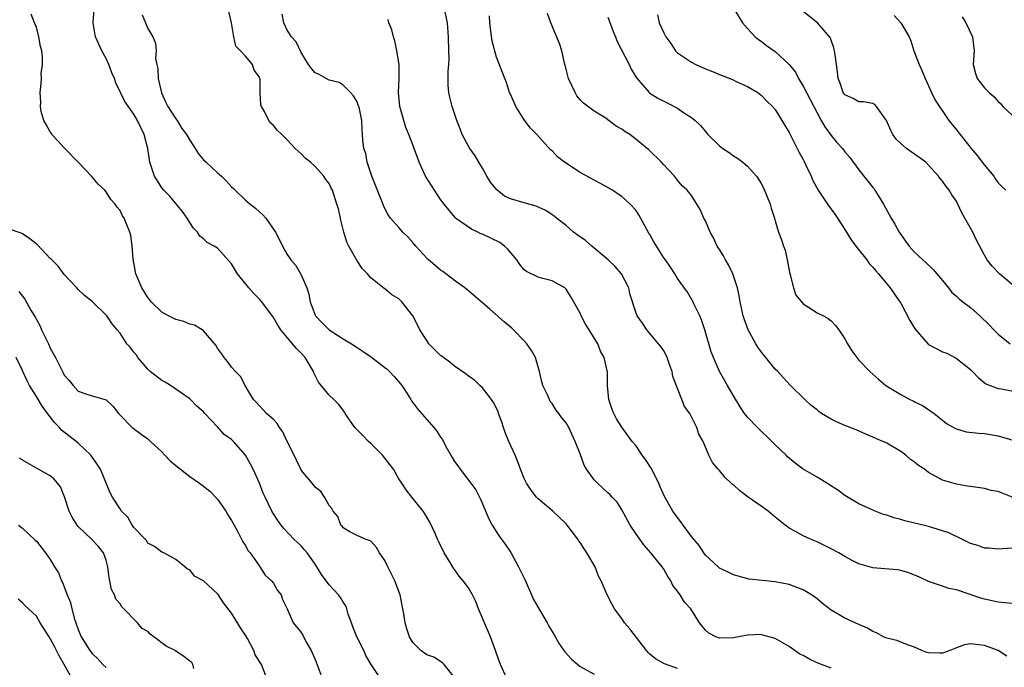
# Model space of a CAD drawing. Units: inches. Extents: x 2571000 to 2574000, y 1545000 to 1548000.
# Drawn here: x 2571705 to 2571846, y 1545067 to 1545159 of the extents above; entities that cross this region are included whole.
import ezdxf

# ---------------------------------------------------------------- set-up
doc = ezdxf.new("R2010")
doc.units = ezdxf.units.IN
doc.header["$MEASUREMENT"] = 0
doc.layers.add('LD25711545_2ft', color=254, linetype='Continuous')

msp = doc.modelspace()

# ---------------------------------------------------------------- linework, layer by layer
at = {"layer": 'LD25711545_2ft'}
for points, elevation in [([(2571767, 1545065.16), (2571765.49, 1545067), (2571765.26, 1545067.26), (2571764.04, 1545068.04), (2571763, 1545068.4), (2571762.66, 1545068.66), (2571762.15, 1545069), (2571761, 1545070.15), (2571760.54, 1545071), (2571760.14, 1545072.14), (2571759.92, 1545073), (2571759.73, 1545074.27), (2571759.48, 1545075.48), (2571759.2, 1545077), (2571758.43, 1545079), (2571757.96, 1545079.96), (2571757.4, 1545081), (2571757, 1545081.9), (2571756.21, 1545083), (2571755.79, 1545083.79), (2571755, 1545084.71), (2571754.81, 1545084.81), (2571754.15, 1545085), (2571753, 1545085.49), (2571751.98, 1545086.02), (2571751, 1545086.59), (2571750.85, 1545086.85), (2571750.7, 1545087), (2571750.23, 1545088.23), (2571749.57, 1545089), (2571749.39, 1545089.39), (2571749, 1545089.79), (2571748.32, 1545091), (2571747.79, 1545091.79), (2571747, 1545092.44), (2571746.78, 1545092.78), (2571746.57, 1545093), (2571745, 1545094.88), (2571744.93, 1545095), (2571744.32, 1545096.32), (2571743.97, 1545097), (2571743, 1545099), (2571742.36, 1545100.36), (2571741.87, 1545101), (2571741.55, 1545101.55), (2571741, 1545102.14), (2571740.02, 1545103), (2571739.53, 1545103.53), (2571739, 1545104.07), (2571738.58, 1545104.58), (2571738.14, 1545105), (2571737, 1545106.9), (2571736.28, 1545108.28), (2571735.57, 1545109), (2571735, 1545109.62), (2571734.44, 1545110.44), (2571733.94, 1545111), (2571733.58, 1545111.58), (2571733, 1545112.37), (2571732.77, 1545112.77), (2571731, 1545114.86), (2571730.79, 1545115), (2571729.67, 1545115.67), (2571729, 1545115.82), (2571728.18, 1545116.18), (2571727, 1545116.46), (2571725.97, 1545117), (2571725, 1545117.54), (2571723.48, 1545119), (2571723.28, 1545119.28), (2571723, 1545119.62), (2571722.48, 1545120.48), (2571722.13, 1545121), (2571721.28, 1545123), (2571720.89, 1545125.11), (2571720.75, 1545127), (2571720.57, 1545128.57), (2571720.41, 1545129), (2571719.96, 1545130.04), (2571719.6, 1545131), (2571719.35, 1545131.35), (2571719, 1545132.07), (2571718.58, 1545132.58), (2571718.29, 1545133), (2571717.68, 1545133.68), (2571717, 1545134.79), (2571716.82, 1545135), (2571715.89, 1545135.89), (2571714.92, 1545137), (2571713.02, 1545139), (2571711, 1545141.07), (2571710.09, 1545142.09), (2571709.22, 1545143), (2571709.15, 1545143.15), (2571709, 1545143.35), (2571708.43, 1545144.43), (2571708.07, 1545145), (2571707.7, 1545146.3), (2571707.59, 1545147), (2571707.62, 1545147.62), (2571707.55, 1545149), (2571707.69, 1545150.31), (2571707.73, 1545151), (2571707.71, 1545151.71), (2571707.88, 1545153), (2571707.89, 1545154.11), (2571707.77, 1545155), (2571707.6, 1545155.6), (2571707.37, 1545157), (2571707, 1545158.35), (2571706.75, 1545159), (2571706.24, 1545160.24)], 7766), ([(2571774.48, 1545065), (2571773.58, 1545067), (2571773, 1545068.6), (2571772.88, 1545069), (2571772.15, 1545071), (2571770.44, 1545075), (2571770.04, 1545076.04), (2571769.57, 1545077), (2571769, 1545078.02), (2571768.25, 1545079), (2571767.68, 1545079.68), (2571767, 1545080.64), (2571766.82, 1545080.82), (2571766.36, 1545081.64), (2571765.52, 1545083), (2571765.34, 1545083.34), (2571765, 1545084.08), (2571764.67, 1545084.67), (2571764.56, 1545085), (2571764.2, 1545085.8), (2571763.43, 1545087.43), (2571762.7, 1545088.7), (2571762.48, 1545089), (2571760.85, 1545091), (2571760.07, 1545092.07), (2571759.41, 1545093), (2571759, 1545093.64), (2571758.23, 1545095), (2571757.7, 1545095.7), (2571756.64, 1545097), (2571755, 1545098.67), (2571754.64, 1545099), (2571753.86, 1545099.86), (2571752.85, 1545100.85), (2571752.71, 1545101), (2571751.31, 1545103), (2571751.2, 1545103.2), (2571751, 1545103.45), (2571750.34, 1545104.34), (2571749.69, 1545105), (2571749, 1545105.62), (2571747.49, 1545107.49), (2571746.82, 1545108.82), (2571746.76, 1545109), (2571745.58, 1545111), (2571745, 1545111.64), (2571744.3, 1545112.3), (2571743.75, 1545113), (2571742.05, 1545115), (2571741.64, 1545115.64), (2571741, 1545116.75), (2571739.35, 1545119), (2571739, 1545119.39), (2571738.2, 1545120.2), (2571737.48, 1545121), (2571735.86, 1545123), (2571735, 1545124.45), (2571733.8, 1545125.8), (2571733, 1545126.67), (2571732.5, 1545127), (2571731.52, 1545127.52), (2571731, 1545128.02), (2571730.43, 1545128.43), (2571730.12, 1545129), (2571729.54, 1545129.54), (2571729, 1545130.36), (2571728.65, 1545131), (2571727.96, 1545131.96), (2571727, 1545133.08), (2571726.13, 1545134.13), (2571725.3, 1545135), (2571725, 1545135.36), (2571724.36, 1545136.36), (2571723.96, 1545137), (2571723.26, 1545139), (2571722.97, 1545140.97), (2571722.49, 1545143), (2571721.98, 1545143.98), (2571721.53, 1545145), (2571721, 1545145.92), (2571719.7, 1545147.7), (2571718.39, 1545150.39), (2571718.21, 1545151), (2571717.83, 1545151.83), (2571717.42, 1545153), (2571717, 1545153.86), (2571716.41, 1545155), (2571715.49, 1545157), (2571715.16, 1545159), (2571715.29, 1545161)], 7768), ([(2571722.16, 1545160.16), (2571722.64, 1545159), (2571723, 1545158.19), (2571723.7, 1545157), (2571724.09, 1545156.09), (2571724.17, 1545155), (2571724.11, 1545153.89), (2571724.3, 1545153), (2571724.44, 1545152.44), (2571724.48, 1545151), (2571724.97, 1545148.97), (2571725.58, 1545147.58), (2571725.85, 1545147), (2571727, 1545145.22), (2571727.18, 1545145), (2571727.87, 1545143.87), (2571728.56, 1545143), (2571729, 1545142.18), (2571729.8, 1545141), (2571730.24, 1545140.24), (2571731, 1545139.34), (2571731.34, 1545139), (2571733, 1545137.49), (2571733.56, 1545137), (2571734.3, 1545136.3), (2571735, 1545135.5), (2571735.26, 1545135.26), (2571735.5, 1545135), (2571737, 1545133.57), (2571737.68, 1545133), (2571738.43, 1545132.43), (2571739, 1545131.89), (2571739.48, 1545131.48), (2571739.9, 1545131), (2571741.29, 1545129), (2571741.88, 1545127.88), (2571742.3, 1545127), (2571743, 1545125.79), (2571743.52, 1545125), (2571744.22, 1545124.22), (2571745, 1545122.85), (2571745.78, 1545121), (2571746.09, 1545120.09), (2571746.29, 1545119), (2571747, 1545117.1), (2571747.05, 1545117), (2571747.99, 1545115.99), (2571749, 1545115), (2571751, 1545113.72), (2571752.19, 1545113), (2571753, 1545112.45), (2571753.89, 1545111.89), (2571755.06, 1545111.06), (2571757, 1545109.61), (2571757.33, 1545109.33), (2571757.68, 1545109), (2571758.32, 1545108.32), (2571759.23, 1545107.23), (2571759.42, 1545107), (2571760.24, 1545105.76), (2571760.73, 1545105), (2571760.82, 1545104.82), (2571761.67, 1545103.67), (2571764, 1545101), (2571764.45, 1545100.45), (2571765, 1545099.58), (2571765.25, 1545099.25), (2571765.76, 1545098.24), (2571766.44, 1545097), (2571766.67, 1545096.67), (2571767, 1545096.12), (2571767.48, 1545095.48), (2571767.81, 1545095), (2571769.35, 1545093), (2571770.04, 1545092.04), (2571770.72, 1545090.72), (2571771.91, 1545087.91), (2571772.39, 1545087), (2571773.4, 1545085.4), (2571774.26, 1545084.26), (2571775.07, 1545083.07), (2571776.18, 1545081), (2571776.44, 1545080.44), (2571777.12, 1545079.12), (2571778.31, 1545076.31), (2571779, 1545075.16), (2571780.26, 1545073), (2571780.51, 1545072.51), (2571781, 1545071.73), (2571781.27, 1545071.27), (2571781.99, 1545069.99), (2571782.81, 1545068.81), (2571783.78, 1545067.78), (2571784.66, 1545067), (2571785, 1545066.73), (2571787, 1545065.65)], 7770), ([(2571799, 1545066.43), (2571797.11, 1545067.11), (2571795.82, 1545067.82), (2571795, 1545068.48), (2571794.75, 1545068.75), (2571794.55, 1545069), (2571792.13, 1545072.13), (2571791.38, 1545073), (2571791, 1545073.61), (2571789.92, 1545075), (2571789.6, 1545075.6), (2571788.87, 1545077), (2571788.04, 1545079), (2571787.66, 1545079.66), (2571787.15, 1545081), (2571785.98, 1545083), (2571785.57, 1545083.57), (2571785, 1545084.5), (2571784.79, 1545084.79), (2571784.68, 1545085), (2571783.16, 1545087), (2571783, 1545087.17), (2571781.1, 1545089), (2571779, 1545090.75), (2571778.77, 1545091), (2571777.98, 1545091.98), (2571777.34, 1545093), (2571777, 1545093.66), (2571776.46, 1545095), (2571776.08, 1545096.08), (2571775.7, 1545097), (2571774.8, 1545099), (2571774.26, 1545100.26), (2571774, 1545101), (2571773.76, 1545101.76), (2571773.3, 1545103), (2571773.24, 1545103.24), (2571773, 1545103.76), (2571772.58, 1545104.58), (2571772.29, 1545105), (2571771, 1545106.67), (2571770.64, 1545107), (2571769.82, 1545107.82), (2571769, 1545108.33), (2571768.64, 1545108.64), (2571767, 1545109.78), (2571766.33, 1545110.33), (2571765.39, 1545111), (2571765.19, 1545111.19), (2571765, 1545111.32), (2571763.32, 1545113), (2571763, 1545113.45), (2571762.01, 1545115), (2571761.69, 1545115.69), (2571761, 1545117), (2571759.41, 1545119), (2571759, 1545119.41), (2571758.02, 1545120.02), (2571757, 1545120.86), (2571756.91, 1545120.91), (2571755, 1545122.44), (2571754.52, 1545123), (2571753.75, 1545123.76), (2571753, 1545124.88), (2571751.84, 1545127), (2571751.56, 1545127.56), (2571751.09, 1545129), (2571750.7, 1545130.7), (2571750.61, 1545131), (2571750.33, 1545132.33), (2571750.13, 1545133), (2571749.47, 1545135), (2571749.3, 1545135.3), (2571749, 1545135.96), (2571748.53, 1545136.53), (2571748.23, 1545137), (2571747, 1545138.38), (2571746.32, 1545139), (2571745.58, 1545139.58), (2571745, 1545140.24), (2571744.58, 1545140.58), (2571744.15, 1545141), (2571743, 1545142.23), (2571742.24, 1545143), (2571741.58, 1545143.58), (2571741, 1545144.26), (2571740.62, 1545144.62), (2571740.35, 1545145), (2571739.72, 1545146.28), (2571739.28, 1545147), (2571739.22, 1545147.22), (2571739.09, 1545149), (2571739.09, 1545150.91), (2571739.08, 1545151), (2571739, 1545151.23), (2571738.23, 1545152.23), (2571738, 1545153), (2571737, 1545154.2), (2571736.29, 1545155), (2571735.63, 1545155.63), (2571735.35, 1545157), (2571735, 1545159), (2571734.61, 1545160.61)], 7772), ([(2571821, 1545066.48), (2571819.64, 1545067), (2571819, 1545067.27), (2571817.81, 1545067.81), (2571817, 1545068.28), (2571816.51, 1545068.51), (2571815, 1545069.57), (2571813, 1545070.76), (2571811.24, 1545071.24), (2571811, 1545071.29), (2571809, 1545071.21), (2571807, 1545070.85), (2571805, 1545070.81), (2571804.48, 1545071), (2571803.49, 1545071.49), (2571803, 1545071.95), (2571802.52, 1545072.52), (2571802.13, 1545073), (2571800.91, 1545075), (2571799.96, 1545075.96), (2571799.38, 1545077), (2571799, 1545077.51), (2571798.33, 1545078.33), (2571798.04, 1545079), (2571797.61, 1545079.61), (2571797, 1545080.69), (2571796.79, 1545081), (2571795.15, 1545083), (2571794.16, 1545084.16), (2571793, 1545085.79), (2571792.2, 1545087), (2571791, 1545089.16), (2571790.3, 1545090.3), (2571789.62, 1545091), (2571789.34, 1545091.34), (2571789, 1545091.62), (2571788.29, 1545092.29), (2571787.48, 1545093), (2571787, 1545093.48), (2571785.94, 1545095), (2571785.59, 1545095.59), (2571785, 1545097.22), (2571784.31, 1545099), (2571783.37, 1545101), (2571783, 1545101.65), (2571782.37, 1545102.37), (2571781.96, 1545103), (2571781.53, 1545103.53), (2571781, 1545104.44), (2571780.73, 1545104.73), (2571780.6, 1545105), (2571780.34, 1545105.66), (2571779.67, 1545107), (2571779.51, 1545107.51), (2571779.18, 1545109), (2571778.59, 1545111), (2571778.01, 1545112.01), (2571777.37, 1545113), (2571777, 1545113.41), (2571775.47, 1545115), (2571775.23, 1545115.23), (2571774.12, 1545116.12), (2571772.07, 1545117.93), (2571769, 1545120.59), (2571768.76, 1545120.76), (2571768.47, 1545121), (2571767, 1545122.07), (2571765.33, 1545123.33), (2571765, 1545123.55), (2571764.23, 1545124.23), (2571763.28, 1545125), (2571763, 1545125.27), (2571761.42, 1545127), (2571761, 1545127.51), (2571760.31, 1545128.31), (2571759.59, 1545129), (2571759, 1545129.65), (2571757.82, 1545131), (2571757.47, 1545131.47), (2571757, 1545132.36), (2571756.8, 1545132.8), (2571756.57, 1545133.43), (2571755.11, 1545137), (2571754.45, 1545139), (2571754.25, 1545140.25), (2571753.99, 1545141), (2571753.84, 1545142.16), (2571753.81, 1545143), (2571753.76, 1545143.76), (2571753.69, 1545145), (2571753.34, 1545146.66), (2571753.25, 1545147), (2571753.19, 1545147.19), (2571753, 1545147.69), (2571752.51, 1545148.51), (2571752.09, 1545149), (2571751, 1545150.08), (2571750.44, 1545150.44), (2571749, 1545150.8), (2571748.57, 1545151), (2571747.57, 1545151.57), (2571747, 1545151.83), (2571746.45, 1545152.45), (2571746.04, 1545153), (2571745, 1545154.72), (2571744.27, 1545156.27), (2571743.61, 1545157), (2571743, 1545157.96), (2571742.49, 1545159), (2571742.25, 1545160.25)], 7774), ([(2571847, 1545075.75), (2571845, 1545075.96), (2571844.13, 1545076.13), (2571843, 1545076.37), (2571842.51, 1545076.51), (2571839, 1545077.7), (2571837.91, 1545077.91), (2571837, 1545078.25), (2571835, 1545078.93), (2571833.58, 1545079.58), (2571833, 1545079.83), (2571832.16, 1545080.16), (2571831, 1545080.48), (2571830.56, 1545080.56), (2571828.74, 1545080.74), (2571827, 1545080.85), (2571825, 1545081.44), (2571824.12, 1545081.88), (2571823, 1545082.48), (2571822.12, 1545083), (2571821, 1545083.61), (2571820.06, 1545084.06), (2571819, 1545084.62), (2571818.07, 1545085), (2571817, 1545085.48), (2571815.91, 1545086.09), (2571815, 1545086.57), (2571814.74, 1545086.74), (2571814.44, 1545087), (2571813, 1545088.15), (2571811.97, 1545089), (2571811, 1545089.69), (2571810.22, 1545090.22), (2571809.1, 1545091), (2571807.9, 1545091.9), (2571807, 1545092.75), (2571806.84, 1545092.84), (2571806.66, 1545093), (2571805.83, 1545093.83), (2571805, 1545094.84), (2571804.81, 1545095), (2571803.99, 1545095.99), (2571803.47, 1545097), (2571802.68, 1545099), (2571802.02, 1545100.02), (2571801.77, 1545101), (2571800.75, 1545103), (2571800, 1545104), (2571799.6, 1545105), (2571798.32, 1545108.32), (2571798.2, 1545109), (2571797.87, 1545109.87), (2571797.5, 1545111), (2571797.35, 1545111.35), (2571797, 1545111.96), (2571796.58, 1545112.58), (2571796.26, 1545113), (2571794.57, 1545115), (2571793.95, 1545115.95), (2571793.2, 1545117), (2571793, 1545117.5), (2571792.16, 1545120.16), (2571791.99, 1545121), (2571790.95, 1545123), (2571790.06, 1545124.06), (2571789.02, 1545125.02), (2571786.68, 1545127), (2571785.79, 1545127.79), (2571784.6, 1545128.6), (2571784.06, 1545129), (2571783, 1545129.92), (2571781.61, 1545131), (2571781.29, 1545131.29), (2571781, 1545131.49), (2571780.1, 1545132.1), (2571778.7, 1545132.7), (2571777, 1545133.17), (2571775, 1545133.78), (2571774.17, 1545134.17), (2571773.04, 1545135.04), (2571772.15, 1545136.15), (2571771.64, 1545137), (2571771, 1545138.16), (2571770.48, 1545139), (2571769.95, 1545139.95), (2571769.2, 1545141), (2571769, 1545141.32), (2571768.09, 1545143), (2571767.8, 1545143.8), (2571767.31, 1545145), (2571767, 1545145.99), (2571766.65, 1545147), (2571766.33, 1545148.34), (2571766.16, 1545149), (2571766.06, 1545150.06), (2571766.1, 1545151), (2571766.09, 1545152.09), (2571766.19, 1545153), (2571766.21, 1545153.79), (2571766.19, 1545155), (2571766.12, 1545157), (2571765.98, 1545159), (2571765.54, 1545161)], 7778), ([(2571847, 1545091.02), (2571845.55, 1545091.55), (2571845, 1545091.82), (2571843.97, 1545091.97), (2571843, 1545092.23), (2571841, 1545092.51), (2571840.6, 1545092.6), (2571839, 1545092.87), (2571837, 1545093.46), (2571835, 1545094.55), (2571834.42, 1545095), (2571833.56, 1545095.56), (2571833, 1545096.01), (2571832.42, 1545096.42), (2571831.73, 1545097), (2571831, 1545097.55), (2571829, 1545098.73), (2571828.43, 1545099), (2571827.42, 1545099.42), (2571827, 1545099.62), (2571826.01, 1545100.01), (2571824.63, 1545100.63), (2571823.73, 1545101), (2571823, 1545101.28), (2571821.79, 1545101.79), (2571821, 1545102.17), (2571819.64, 1545103), (2571819.26, 1545103.26), (2571819, 1545103.5), (2571818.15, 1545104.15), (2571817.25, 1545105), (2571815.2, 1545107), (2571814.14, 1545108.14), (2571813.37, 1545109), (2571813, 1545109.37), (2571811.66, 1545111), (2571811.35, 1545111.35), (2571810.51, 1545112.51), (2571810.22, 1545113), (2571809.13, 1545115), (2571808.55, 1545116.55), (2571808.41, 1545117), (2571807.98, 1545119), (2571807.84, 1545119.84), (2571807.6, 1545121), (2571806.93, 1545123), (2571806.3, 1545124.3), (2571805.88, 1545125), (2571805.59, 1545125.59), (2571805, 1545126.48), (2571804.67, 1545127), (2571804.16, 1545128.16), (2571803.68, 1545129), (2571803, 1545130.61), (2571802.78, 1545131), (2571802.23, 1545132.23), (2571801, 1545134.24), (2571800.37, 1545135), (2571799.65, 1545135.65), (2571799, 1545136.42), (2571798.76, 1545136.76), (2571798.56, 1545137), (2571797, 1545138.65), (2571796.69, 1545139), (2571794.83, 1545140.83), (2571794.64, 1545141), (2571793, 1545142.32), (2571792.12, 1545143), (2571791.41, 1545143.41), (2571791, 1545143.75), (2571790.17, 1545144.17), (2571789, 1545145.11), (2571788.68, 1545145.32), (2571787, 1545146.32), (2571785.47, 1545147.47), (2571785, 1545147.95), (2571784.55, 1545148.55), (2571784.29, 1545149), (2571783.36, 1545151), (2571783, 1545152.36), (2571782.88, 1545152.88), (2571782.79, 1545153.21), (2571782.39, 1545155), (2571782.04, 1545156.04), (2571780.82, 1545159), (2571780.33, 1545160.33)], 7782), ([(2571796.13, 1545160.13), (2571796.35, 1545159), (2571797, 1545157.57), (2571797.2, 1545157.2), (2571797.3, 1545157), (2571798.02, 1545156.02), (2571798.7, 1545155), (2571799, 1545154.7), (2571801, 1545153.34), (2571801.63, 1545153), (2571803, 1545152.42), (2571804.02, 1545152.02), (2571805, 1545151.58), (2571806.86, 1545150.86), (2571807.4, 1545150.6), (2571809, 1545149.89), (2571810.49, 1545149), (2571811, 1545148.62), (2571811.78, 1545147.78), (2571812.63, 1545147), (2571813, 1545146.58), (2571815, 1545143.29), (2571815.09, 1545143.09), (2571816.17, 1545141), (2571816.43, 1545140.43), (2571817, 1545139.4), (2571817.13, 1545139.13), (2571817.4, 1545138.6), (2571818.14, 1545137), (2571818.39, 1545136.39), (2571819.16, 1545135), (2571820.49, 1545133), (2571821.57, 1545131.57), (2571821.95, 1545131), (2571823, 1545129.35), (2571823.87, 1545127.87), (2571824.54, 1545127), (2571826.15, 1545125), (2571826.49, 1545124.49), (2571827, 1545123.98), (2571827.43, 1545123.43), (2571827.82, 1545123), (2571829.48, 1545121), (2571830.09, 1545120.09), (2571830.88, 1545119), (2571831, 1545118.8), (2571832.33, 1545116.33), (2571833.07, 1545115.07), (2571834.94, 1545112.94), (2571835, 1545112.89), (2571837, 1545111.83), (2571837.62, 1545111.62), (2571838.94, 1545110.94), (2571841, 1545109.29), (2571841.3, 1545109), (2571842.13, 1545108.13), (2571843.23, 1545107.23), (2571843.84, 1545107), (2571845, 1545106.6), (2571845.47, 1545106.53), (2571850.46, 1545105.54)], 7786), ([(2571807, 1545161.1), (2571808.29, 1545159), (2571809, 1545158.17), (2571810.1, 1545157), (2571810.59, 1545156.59), (2571811, 1545156.35), (2571811.76, 1545155.76), (2571813, 1545154.87), (2571815, 1545153.04), (2571815.9, 1545151.9), (2571816.33, 1545151), (2571817, 1545149.93), (2571819, 1545146.08), (2571819.61, 1545145), (2571820.1, 1545144.1), (2571821, 1545142.85), (2571821.86, 1545141.86), (2571822.65, 1545141), (2571823, 1545140.51), (2571823.7, 1545139.7), (2571825, 1545137.9), (2571825.71, 1545137), (2571826.3, 1545136.3), (2571827, 1545135.4), (2571827.18, 1545135.18), (2571827.31, 1545135), (2571827.78, 1545134.22), (2571828.54, 1545133), (2571829.62, 1545131), (2571830.14, 1545130.14), (2571830.79, 1545129), (2571831, 1545128.67), (2571831.71, 1545127.71), (2571832.2, 1545127), (2571833, 1545126.12), (2571834.16, 1545125), (2571834.62, 1545124.62), (2571835.64, 1545123.64), (2571837, 1545122.06), (2571837.84, 1545121), (2571838.34, 1545120.34), (2571839, 1545119.82), (2571839.41, 1545119.41), (2571839.91, 1545119), (2571841, 1545118.17), (2571842.34, 1545117), (2571843.7, 1545115.7), (2571844.36, 1545115), (2571845, 1545114.36), (2571846.7, 1545113)], 7788), ([(2571847, 1545121.47), (2571845.19, 1545123), (2571844.1, 1545124.1), (2571843.39, 1545125), (2571843, 1545125.69), (2571841.85, 1545127.85), (2571841.37, 1545129), (2571840.22, 1545131), (2571839.77, 1545131.77), (2571839.2, 1545133), (2571839, 1545133.41), (2571838.34, 1545134.34), (2571837.93, 1545135), (2571837.51, 1545135.51), (2571837, 1545136.3), (2571836.66, 1545136.66), (2571836.43, 1545137), (2571835, 1545138.57), (2571834.59, 1545139), (2571832.49, 1545140.49), (2571831.83, 1545141), (2571831, 1545141.69), (2571830.33, 1545142.33), (2571829.87, 1545143), (2571829.57, 1545143.57), (2571828.98, 1545144.98), (2571828.81, 1545145.19), (2571827.53, 1545147), (2571827.27, 1545147.27), (2571827, 1545147.41), (2571825.67, 1545147.67), (2571825, 1545147.65), (2571824.17, 1545148.17), (2571823, 1545148.65), (2571822.86, 1545148.86), (2571822.75, 1545149), (2571822.33, 1545150.33), (2571822.01, 1545151), (2571821.93, 1545151.93), (2571821.79, 1545153), (2571821.59, 1545154.41), (2571821.52, 1545155), (2571821.42, 1545155.42), (2571821, 1545156.52), (2571820.88, 1545156.88), (2571819.07, 1545159), (2571817, 1545160.62)], 7790), ([(2571846.21, 1545068.21), (2571845, 1545069), (2571843, 1545069.75), (2571841, 1545069.98), (2571840.17, 1545069.83), (2571839, 1545069.42), (2571838.04, 1545069), (2571837, 1545068.65), (2571836.65, 1545068.65), (2571835, 1545068.69), (2571834.75, 1545068.75), (2571834.03, 1545069), (2571833, 1545069.48), (2571832.26, 1545069.74), (2571831, 1545070.22), (2571830.43, 1545070.43), (2571829, 1545070.8), (2571828.54, 1545071), (2571827.54, 1545071.54), (2571827, 1545071.75), (2571826.22, 1545072.22), (2571825, 1545072.75), (2571823, 1545073.66), (2571821, 1545074.81), (2571819.77, 1545075.77), (2571819, 1545076.41), (2571818.66, 1545076.66), (2571818.18, 1545077), (2571817, 1545077.72), (2571815.87, 1545078.13), (2571815, 1545078.46), (2571813, 1545078.84), (2571809.25, 1545079.25), (2571807.67, 1545079.67), (2571807, 1545079.86), (2571806.27, 1545080.27), (2571805, 1545080.84), (2571804.79, 1545081), (2571803, 1545082.68), (2571802.78, 1545083), (2571802.09, 1545084.09), (2571801, 1545085.37), (2571799.79, 1545087), (2571799.48, 1545087.48), (2571799, 1545088.07), (2571798.33, 1545089), (2571797.11, 1545091.11), (2571796.48, 1545092.48), (2571796.29, 1545093), (2571795.18, 1545095.18), (2571794.39, 1545096.39), (2571793.92, 1545097), (2571793, 1545098.42), (2571792.48, 1545099), (2571791, 1545101.04), (2571790.24, 1545102.24), (2571789.85, 1545103), (2571789.59, 1545103.59), (2571789.13, 1545105), (2571788.96, 1545107), (2571788.92, 1545108.92), (2571788.47, 1545111), (2571787.94, 1545111.94), (2571787.56, 1545113), (2571786.33, 1545115), (2571785.8, 1545115.8), (2571785.16, 1545117), (2571785, 1545117.38), (2571783.7, 1545119.7), (2571783, 1545120.82), (2571782.92, 1545120.92), (2571782.81, 1545121), (2571781, 1545122.02), (2571779.64, 1545122.36), (2571779, 1545122.55), (2571777.33, 1545123.33), (2571777, 1545123.61), (2571776.35, 1545124.35), (2571775.93, 1545125), (2571774.6, 1545126.6), (2571774.17, 1545127), (2571773.49, 1545127.49), (2571771, 1545128.69), (2571770.77, 1545128.77), (2571770.32, 1545129), (2571769.41, 1545129.41), (2571767.14, 1545131), (2571767.07, 1545131.07), (2571765.5, 1545133), (2571765, 1545133.68), (2571763.67, 1545135.67), (2571762.84, 1545137), (2571761.94, 1545139), (2571761.21, 1545141), (2571761, 1545141.49), (2571760.45, 1545143), (2571760.01, 1545144), (2571759.16, 1545147), (2571758.97, 1545149), (2571759.05, 1545151), (2571759.05, 1545153), (2571758.73, 1545155), (2571758.43, 1545156.43), (2571758.22, 1545157), (2571758.01, 1545158.01), (2571757.58, 1545159), (2571757.45, 1545159.45)], 7776), ([(2571847, 1545083.67), (2571845, 1545083.55), (2571843.68, 1545083.68), (2571843, 1545083.69), (2571842.06, 1545084.06), (2571841, 1545084.36), (2571839.76, 1545085), (2571837.89, 1545085.89), (2571837, 1545086.19), (2571835, 1545086.79), (2571833.22, 1545087.22), (2571833, 1545087.28), (2571831.6, 1545087.6), (2571831, 1545087.82), (2571830.03, 1545088.03), (2571829, 1545088.44), (2571828.53, 1545088.53), (2571827.32, 1545089), (2571825, 1545090.06), (2571823, 1545091.26), (2571821.98, 1545091.98), (2571820.78, 1545092.78), (2571820.4, 1545093), (2571819, 1545093.85), (2571817, 1545095.02), (2571815.87, 1545095.87), (2571814.77, 1545096.77), (2571814.57, 1545097), (2571813, 1545098.48), (2571812.52, 1545099), (2571810.46, 1545101), (2571809, 1545102.48), (2571808.59, 1545103), (2571807.95, 1545103.95), (2571807, 1545105.52), (2571806.16, 1545107), (2571804.99, 1545109), (2571804.12, 1545111), (2571803.83, 1545111.83), (2571802.9, 1545115), (2571802.44, 1545116.44), (2571802.17, 1545117), (2571801.31, 1545118.69), (2571801.13, 1545119.13), (2571800.39, 1545120.39), (2571799, 1545122.35), (2571798.61, 1545123), (2571797.97, 1545123.97), (2571797.25, 1545125), (2571797, 1545125.32), (2571795.58, 1545127.58), (2571795, 1545128.64), (2571794.86, 1545128.86), (2571793.45, 1545131.45), (2571793, 1545132.15), (2571792.21, 1545133), (2571791, 1545134.11), (2571790.45, 1545134.45), (2571789.64, 1545135), (2571789.24, 1545135.24), (2571787.95, 1545135.95), (2571787, 1545136.42), (2571785, 1545137.54), (2571782.78, 1545139), (2571781.77, 1545139.78), (2571781, 1545140.63), (2571780.77, 1545140.77), (2571778.8, 1545143), (2571777.91, 1545143.91), (2571777, 1545145.11), (2571775.78, 1545147), (2571775, 1545148.76), (2571774.9, 1545149), (2571774.44, 1545150.44), (2571774.2, 1545151), (2571773, 1545154.06), (2571772.38, 1545156.38), (2571772.22, 1545157.78), (2571772.04, 1545159), (2571772.02, 1545160.02)], 7780), ([(2571789, 1545159.79), (2571789.2, 1545159.2), (2571789.75, 1545157.75), (2571790.07, 1545157), (2571790.34, 1545156.34), (2571792.04, 1545153), (2571792.35, 1545152.35), (2571793.1, 1545151.1), (2571794.9, 1545149), (2571795, 1545148.92), (2571796.18, 1545148.18), (2571797.52, 1545147.52), (2571799, 1545146.74), (2571799.86, 1545146.14), (2571801, 1545145.41), (2571801.51, 1545145), (2571802.3, 1545144.3), (2571803, 1545143.42), (2571803.2, 1545143.2), (2571803.35, 1545143), (2571805, 1545141.38), (2571805.46, 1545141), (2571806.4, 1545140.4), (2571807, 1545139.95), (2571807.61, 1545139.61), (2571808.37, 1545139), (2571809, 1545138.45), (2571810.31, 1545137), (2571810.6, 1545136.6), (2571811, 1545135.95), (2571811.34, 1545135.34), (2571812.29, 1545133), (2571812.43, 1545132.43), (2571812.91, 1545131), (2571813, 1545130.61), (2571813.48, 1545129), (2571813.89, 1545127.89), (2571814.18, 1545127), (2571814.43, 1545126.43), (2571814.72, 1545125), (2571814.77, 1545124.77), (2571815.09, 1545123), (2571815.14, 1545122.86), (2571815.62, 1545121), (2571815.96, 1545119.96), (2571816.76, 1545119), (2571817, 1545118.69), (2571817.76, 1545118.24), (2571819, 1545117.43), (2571819.91, 1545117), (2571820.6, 1545116.59), (2571821, 1545116.3), (2571821.63, 1545115.63), (2571822.14, 1545115), (2571823, 1545113.69), (2571823.38, 1545113), (2571823.99, 1545111.99), (2571824.69, 1545111), (2571825, 1545110.62), (2571826.55, 1545109), (2571827, 1545108.63), (2571827.85, 1545107.85), (2571828.85, 1545107), (2571831, 1545105.73), (2571832.33, 1545105), (2571832.79, 1545104.79), (2571833, 1545104.68), (2571834.12, 1545104.12), (2571835.34, 1545103.34), (2571835.8, 1545103), (2571837, 1545102.06), (2571837.58, 1545101.58), (2571838.85, 1545100.85), (2571839, 1545100.79), (2571840.38, 1545100.38), (2571842.15, 1545100.15), (2571843, 1545100.12), (2571845, 1545099.79), (2571849.54, 1545098.46)], 7784), ([(2571830.04, 1545160.04), (2571831, 1545159), (2571832.19, 1545157), (2571832.43, 1545156.43), (2571832.9, 1545155), (2571833.63, 1545153), (2571834.07, 1545152.07), (2571834.5, 1545151), (2571835.44, 1545149), (2571835.92, 1545147.92), (2571837.89, 1545145), (2571839, 1545143.68), (2571839.52, 1545143), (2571841.11, 1545141), (2571841.99, 1545139.99), (2571843, 1545138.6), (2571844.35, 1545137), (2571844.6, 1545136.6), (2571845, 1545136.08), (2571845.52, 1545135.52), (2571846.08, 1545135)], 7792), ([(2571839.84, 1545159.84), (2571840.32, 1545159), (2571841.28, 1545157), (2571841.52, 1545155), (2571841.4, 1545153), (2571841.75, 1545151.75), (2571841.99, 1545151), (2571843, 1545149.7), (2571843.69, 1545149), (2571844.4, 1545148.4), (2571845, 1545147.72), (2571845.36, 1545147.36), (2571845.65, 1545147), (2571847, 1545145.77)], 7794), ([(2571756.39, 1545065), (2571755.02, 1545067.02), (2571754.29, 1545068.29), (2571754, 1545069), (2571752.99, 1545071), (2571752.41, 1545072.41), (2571752.19, 1545073), (2571751.75, 1545074.25), (2571751.55, 1545075), (2571751.41, 1545075.41), (2571751, 1545075.94), (2571750.62, 1545076.62), (2571750.34, 1545077), (2571749.7, 1545077.7), (2571749, 1545078.41), (2571747.89, 1545079.89), (2571747.24, 1545081), (2571747, 1545081.38), (2571745.84, 1545083), (2571745.47, 1545083.47), (2571745, 1545084), (2571743.95, 1545085), (2571742.52, 1545086.52), (2571742.11, 1545087), (2571741.64, 1545087.64), (2571741, 1545088.6), (2571740.76, 1545089), (2571739.81, 1545091), (2571739.56, 1545091.56), (2571738.99, 1545092.99), (2571738.09, 1545095), (2571737.73, 1545095.73), (2571737.01, 1545097), (2571735.28, 1545099), (2571735, 1545099.27), (2571733.96, 1545099.96), (2571733, 1545101.1), (2571731.18, 1545103), (2571731, 1545103.22), (2571730.04, 1545104.04), (2571729.11, 1545105), (2571729, 1545105.1), (2571726.24, 1545107), (2571725.49, 1545107.49), (2571725, 1545107.71), (2571723.34, 1545109), (2571723, 1545109.33), (2571721.55, 1545111), (2571721.35, 1545111.35), (2571721, 1545111.79), (2571720.48, 1545112.48), (2571720, 1545113), (2571719, 1545114.51), (2571718.61, 1545115), (2571717.86, 1545115.86), (2571717.09, 1545117), (2571717, 1545117.11), (2571715, 1545119.05), (2571713.92, 1545119.92), (2571713, 1545120.78), (2571712.81, 1545121), (2571711, 1545122.94), (2571710.12, 1545124.12), (2571709.22, 1545125), (2571709.12, 1545125.12), (2571709, 1545125.23), (2571707.15, 1545127.15), (2571706.05, 1545128.05), (2571705, 1545128.75), (2571704.84, 1545128.84), (2571703, 1545129.46)], 7764), ([(2571704.47, 1545120.47), (2571705, 1545119.83), (2571705.36, 1545119.36), (2571706.2, 1545117.8), (2571706.82, 1545116.82), (2571707, 1545116.46), (2571707.53, 1545115.53), (2571707.76, 1545115), (2571708.45, 1545113.55), (2571708.73, 1545113), (2571709, 1545112.34), (2571709.74, 1545111), (2571710.17, 1545110.17), (2571710.73, 1545109), (2571710.83, 1545108.83), (2571711, 1545108.48), (2571711.71, 1545107.71), (2571712.26, 1545107), (2571713, 1545106.19), (2571714.25, 1545105.75), (2571715, 1545105.52), (2571717, 1545104.97), (2571718.01, 1545104.01), (2571718.79, 1545103), (2571718.9, 1545102.9), (2571719, 1545102.77), (2571720.73, 1545101), (2571720.88, 1545100.88), (2571722.03, 1545100.03), (2571723, 1545099.37), (2571723.36, 1545099), (2571725, 1545097.5), (2571725.45, 1545097), (2571726.22, 1545096.22), (2571727, 1545095.55), (2571729, 1545093.94), (2571730.41, 1545093), (2571731, 1545092.57), (2571731.88, 1545091.88), (2571733, 1545090.7), (2571734.16, 1545089), (2571734.46, 1545088.46), (2571735, 1545087.66), (2571735.36, 1545087), (2571735.86, 1545086.14), (2571736.45, 1545085), (2571736.6, 1545084.6), (2571737, 1545084.05), (2571737.36, 1545083.36), (2571737.67, 1545083), (2571739, 1545081.09), (2571739.08, 1545081), (2571739.82, 1545079.82), (2571740.75, 1545079), (2571741, 1545078.66), (2571741.61, 1545077.61), (2571742.1, 1545077), (2571742.33, 1545076.33), (2571742.97, 1545075), (2571743.85, 1545073), (2571744.38, 1545072.38), (2571745, 1545071.58), (2571745.22, 1545071.22), (2571745.68, 1545070.32), (2571746.43, 1545069), (2571747, 1545067.72), (2571748.31, 1545064.31)], 7762), ([(2571740.06, 1545065), (2571739.28, 1545067), (2571738.4, 1545068.4), (2571738.19, 1545069), (2571737.28, 1545070.72), (2571737, 1545071.2), (2571736.27, 1545072.27), (2571735.86, 1545073), (2571735, 1545074.37), (2571733.86, 1545075.86), (2571733.06, 1545077.06), (2571733, 1545077.13), (2571731, 1545078.99), (2571729.69, 1545079.69), (2571729, 1545080.59), (2571728.66, 1545080.66), (2571728.29, 1545081), (2571727, 1545082.07), (2571725.3, 1545083), (2571725, 1545083.11), (2571723.93, 1545083.93), (2571723, 1545084.42), (2571722.78, 1545084.78), (2571722.61, 1545085), (2571721, 1545086.67), (2571720.76, 1545087), (2571720.14, 1545088.14), (2571719.22, 1545089), (2571719, 1545089.32), (2571717.91, 1545091), (2571717.6, 1545091.6), (2571716.19, 1545095), (2571715.73, 1545095.73), (2571714.89, 1545096.89), (2571714.81, 1545097), (2571713, 1545098.74), (2571712.7, 1545099), (2571710.62, 1545100.62), (2571710.31, 1545101), (2571709.65, 1545101.65), (2571709, 1545102.52), (2571707.91, 1545103.91), (2571707, 1545105.45), (2571706.03, 1545107), (2571705.67, 1545107.67), (2571705.07, 1545109), (2571705, 1545109.17), (2571704.08, 1545111)], 7760), ([(2571729.58, 1545066.42), (2571729.47, 1545067), (2571729.29, 1545067.29), (2571729, 1545067.49), (2571728.15, 1545068.15), (2571726.95, 1545068.95), (2571726.9, 1545069), (2571725.63, 1545069.63), (2571723.87, 1545071), (2571723.35, 1545071.35), (2571723, 1545071.73), (2571722.19, 1545072.19), (2571721.5, 1545073), (2571719.56, 1545075), (2571719.26, 1545075.26), (2571719, 1545075.7), (2571718.4, 1545076.4), (2571718.2, 1545077), (2571717.78, 1545077.78), (2571717.56, 1545079), (2571717.45, 1545079.45), (2571717.27, 1545081), (2571717, 1545081.95), (2571716.63, 1545083), (2571715.92, 1545083.92), (2571714.92, 1545085), (2571713, 1545086.81), (2571712.85, 1545087), (2571712.15, 1545088.15), (2571711.72, 1545089), (2571711.04, 1545091.04), (2571710.46, 1545092.46), (2571710.01, 1545093), (2571709.57, 1545093.57), (2571709, 1545094.04), (2571707, 1545095.18), (2571705, 1545096.29), (2571704.57, 1545096.57)], 7758), ([(2571704.46, 1545087), (2571705, 1545086.54), (2571706.84, 1545084.84), (2571707, 1545084.67), (2571708.31, 1545083), (2571709, 1545082.07), (2571709.62, 1545081), (2571710.16, 1545080.16), (2571710.62, 1545079), (2571710.77, 1545078.77), (2571711.43, 1545077), (2571711.89, 1545075.89), (2571712.07, 1545075), (2571712.48, 1545073.52), (2571712.65, 1545073), (2571713, 1545072.03), (2571713.45, 1545071), (2571714.68, 1545069), (2571714.81, 1545068.81), (2571715, 1545068.58), (2571715.81, 1545067.81), (2571716.55, 1545067), (2571717, 1545066.59)], 7756), ([(2571712.41, 1545064.41), (2571711.01, 1545066.99), (2571710.26, 1545068.25), (2571709.89, 1545069), (2571709.58, 1545069.58), (2571709, 1545070.75), (2571708.82, 1545071), (2571707.55, 1545073), (2571707, 1545073.93), (2571705.89, 1545075), (2571705.41, 1545075.41), (2571705, 1545075.86), (2571704.39, 1545076.39)], 7754)]:
    msp.add_lwpolyline(points, dxfattribs=dict(at, elevation=elevation))

doc.saveas('drawing.dxf')
